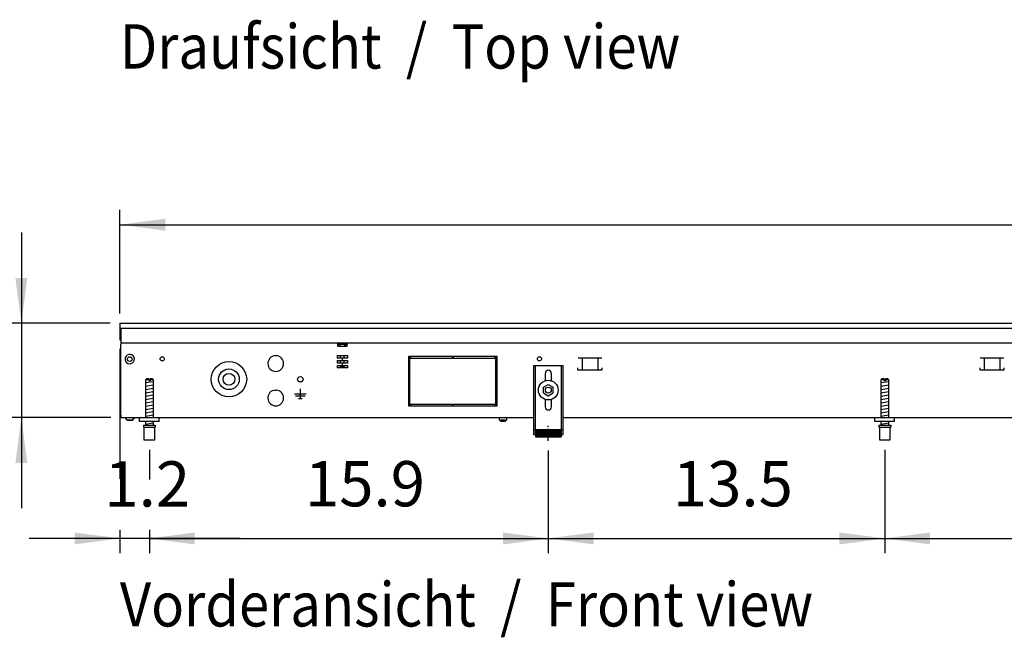
# Model space of a CAD drawing. Units: millimetres. Extents: x -8074 to 2138, y 10003 to 15943.
# Drawn here: x -7560 to -6560, y 10641 to 11268 of the extents above; entities that cross this region are included whole.
import ezdxf

# ---------------------------------------------------------------- set-up
doc = ezdxf.new("R2010")
doc.units = ezdxf.units.MM
doc.linetypes.add('DOT_CENTER', pattern=[14, 12, -1, 0, -1])
doc.layers.add('1', color=7, linetype='Continuous')
doc.styles.add('CONVERTER_14', font='txt.shx', dxfattribs={"width": 0.9})
doc.dimstyles.new('ME10_DIM_27', dxfattribs={"dimtxt": 46, "dimasz": 46, "dimexe": 15, "dimexo": 10, "dimgap": 18, "dimtad": 1, "dimdec": 1, "dimlfac": 0.03937, "dimdsep": 46, "dimtxsty": 'CONVERTER_14', "dimsah": 1, "dimcen": 0.09, "dimclrd": 6, "dimclre": 6, "dimclrt": 3, "dimadec": 0, "dimazin": 0, "dimtfac": 1, "dimtdec": 4, "dimtix": 1, "dimtmove": 0, "dimatfit": 3, "dimfxl": 1, "dimtolj": 1, "dimtzin": 0, "dimarcsym": 0})
doc.dimstyles.new('ME10_DIM_28', dxfattribs={"dimtxt": 46, "dimasz": 46, "dimexe": 15, "dimexo": 10, "dimgap": 18, "dimtad": 1, "dimdec": 1, "dimlfac": 0.03937, "dimdsep": 46, "dimtxsty": 'CONVERTER_14', "dimsah": 1, "dimcen": 0.09, "dimclrd": 6, "dimclre": 6, "dimclrt": 3, "dimadec": 0, "dimazin": 0, "dimtfac": 1, "dimtdec": 4, "dimtix": 1, "dimtmove": 0, "dimatfit": 3, "dimfxl": 1, "dimtolj": 1, "dimtzin": 0, "dimarcsym": 0})
doc.dimstyles.new('ME10_DIM_31', dxfattribs={"dimtxt": 46, "dimasz": 46, "dimexe": 15, "dimexo": 10, "dimgap": 18, "dimtad": 1, "dimdec": 1, "dimlfac": 0.03937, "dimdsep": 46, "dimtxsty": 'CONVERTER_14', "dimsah": 1, "dimcen": 0.09, "dimclrd": 6, "dimclre": 6, "dimclrt": 3, "dimadec": 0, "dimazin": 0, "dimtfac": 1, "dimtdec": 4, "dimtix": 1, "dimtmove": 0, "dimatfit": 3, "dimfxl": 1, "dimtolj": 1, "dimtzin": 0, "dimarcsym": 0})
doc.dimstyles.new('ME10_DIM_32', dxfattribs={"dimtxt": 46, "dimasz": 46, "dimexe": 15, "dimexo": 10, "dimgap": 18, "dimtad": 1, "dimdec": 1, "dimlfac": 0.03937, "dimdsep": 46, "dimtxsty": 'CONVERTER_14', "dimsah": 1, "dimcen": 0.09, "dimclrd": 6, "dimclre": 6, "dimclrt": 3, "dimadec": 0, "dimazin": 0, "dimtfac": 1, "dimtdec": 4, "dimtix": 1, "dimtmove": 0, "dimatfit": 3, "dimfxl": 1, "dimtolj": 1, "dimtzin": 0, "dimarcsym": 0})
doc.dimstyles.new('ME10_DIM_33', dxfattribs={"dimtxt": 46, "dimasz": 46, "dimexe": 15, "dimexo": 10, "dimgap": 18, "dimtad": 1, "dimdec": 1, "dimlfac": 0.03937, "dimdsep": 46, "dimtxsty": 'CONVERTER_14', "dimsah": 1, "dimcen": 0.09, "dimclrd": 6, "dimclre": 6, "dimclrt": 3, "dimadec": 0, "dimazin": 0, "dimtfac": 1, "dimtdec": 4, "dimtix": 1, "dimtmove": 0, "dimatfit": 3, "dimfxl": 1, "dimtolj": 1, "dimtzin": 0, "dimarcsym": 0})
doc.dimstyles.new('ME10_DIM_34', dxfattribs={"dimtxt": 46, "dimasz": 46, "dimexe": 15, "dimexo": 10, "dimgap": 18, "dimtad": 1, "dimdec": 1, "dimlfac": 0.03937, "dimdsep": 46, "dimtxsty": 'CONVERTER_14', "dimsah": 1, "dimcen": 0.09, "dimclrd": 6, "dimclre": 6, "dimclrt": 3, "dimadec": 0, "dimazin": 0, "dimtfac": 1, "dimtdec": 4, "dimtix": 1, "dimtmove": 0, "dimatfit": 3, "dimfxl": 1, "dimtolj": 1, "dimtzin": 0, "dimarcsym": 0})

# ---------------------------------------------------------------- blocks, each defined once
blk = doc.blocks.new('*D22')
at = {"layer": '1', "color": 6, "linetype": 'Continuous'}
for p, q in [((-7558.3, 11051.86), (-7558.3, 10959.86)), ((-7468.3, 10959.86), (-7573.3, 10959.86)), ((-7558.3, 10959.86), (-7558.3, 10863.86)), ((-7467.3, 10863.86), (-7573.3, 10863.86)), ((-7558.3, 10863.86), (-7558.3, 10771.86))]:
    blk.add_line(p, q, dxfattribs=at)
at = {"layer": '1', "color": 6}
for points in [[(-7564.36, 11005.86), (-7552.25, 11005.86), (-7558.3, 10959.86)], [(-7552.25, 10817.86), (-7564.36, 10817.86), (-7558.3, 10863.86)]]:
    blk.add_solid(points, dxfattribs=at)
at = {"layer": '1', "color": 3, "insert": (-7576.54, 10879.95), "char_height": 46, "attachment_point": 7, "rotation": 90, "line_spacing_factor": 0.454545, "style": 'CONVERTER_14'}
blk.add_mtext('3.8', dxfattribs=at)
blk = doc.blocks.new('*D23')
at = {"layer": '1', "color": 6, "linetype": 'Continuous'}
for p, q in [((-7458.3, 10969.66), (-7458.3, 11074.86)), ((-5158.3, 10969.86), (-5158.3, 11074.86)), ((-7458.3, 11059.86), (-5158.3, 11059.86))]:
    blk.add_line(p, q, dxfattribs=at)
at = {"layer": '1', "color": 6}
for points in [[(-7412.3, 11065.91), (-7412.3, 11053.8), (-7458.3, 11059.86)], [(-5204.3, 11053.8), (-5204.3, 11065.91), (-5158.3, 11059.86)]]:
    blk.add_solid(points, dxfattribs=at)
at = {"layer": '1', "color": 3, "insert": (-6353.14, 11078.09), "char_height": 46, "attachment_point": 7, "rotation": 0.00014, "line_spacing_factor": 0.454545, "style": 'CONVERTER_14'}
blk.add_mtext('90.6', dxfattribs=at)
blk = doc.blocks.new('*D26')
at = {"layer": '1', "color": 6, "linetype": 'Continuous'}
for p, q in [((-7428.3, 10831.17), (-7428.3, 10801.06)), ((-7023.3, 10830.42), (-7023.3, 10726.17)), ((-7428.3, 10750.06), (-7428.3, 10726.17)), ((-7428.3, 10741.17), (-7023.3, 10741.17))]:
    blk.add_line(p, q, dxfattribs=at)
at = {"layer": '1', "color": 6}
for points in [[(-7382.3, 10747.23), (-7382.3, 10735.12), (-7428.3, 10741.17)], [(-7069.3, 10735.12), (-7069.3, 10747.23), (-7023.3, 10741.17)]]:
    blk.add_solid(points, dxfattribs=at)
at = {"layer": '1', "color": 3, "insert": (-7270.43, 10759.4), "char_height": 46, "attachment_point": 7, "rotation": 0.00014, "line_spacing_factor": 0.454545, "style": 'CONVERTER_14'}
blk.add_mtext('15.9', dxfattribs=at)
blk = doc.blocks.new('*D27')
at = {"layer": '1', "color": 6, "linetype": 'Continuous'}
for p, q in [((-7458.3, 10933.66), (-7458.3, 10801.8)), ((-7428.3, 10831.17), (-7428.3, 10801.48)), ((-7458.3, 10750.06), (-7458.3, 10726.17)), ((-7428.3, 10750.06), (-7428.3, 10726.17)), ((-7458.3, 10741.17), (-7550.3, 10741.17)), ((-7428.3, 10741.17), (-7458.3, 10741.17)), ((-7336.3, 10741.17), (-7428.3, 10741.17))]:
    blk.add_line(p, q, dxfattribs=at)
at = {"layer": '1', "color": 6}
for points in [[(-7504.3, 10735.12), (-7504.3, 10747.23), (-7458.3, 10741.17)], [(-7382.3, 10747.23), (-7382.3, 10735.12), (-7428.3, 10741.17)]]:
    blk.add_solid(points, dxfattribs=at)
at = {"layer": '1', "color": 3, "insert": (-7474.04, 10759.17), "char_height": 46, "attachment_point": 7, "rotation": 0.00014, "line_spacing_factor": 0.454545, "style": 'CONVERTER_14'}
blk.add_mtext('1.2', dxfattribs=at)
blk = doc.blocks.new('*D28')
at = {"layer": '1', "color": 6, "linetype": 'Continuous'}
for p, q in [((-6681.64, 10831.17), (-6681.64, 10726.17)), ((-5934.97, 10831.18), (-5934.97, 10726.17)), ((-6681.64, 10741.17), (-5934.97, 10741.17))]:
    blk.add_line(p, q, dxfattribs=at)
at = {"layer": '1', "color": 6}
for points in [[(-6635.64, 10747.23), (-6635.64, 10735.12), (-6681.64, 10741.17)], [(-5980.97, 10735.12), (-5980.97, 10747.23), (-5934.97, 10741.17)]]:
    blk.add_solid(points, dxfattribs=at)
at = {"layer": '1', "color": 3, "insert": (-6353.56, 10759.4), "char_height": 46, "attachment_point": 7, "rotation": 0.00014, "line_spacing_factor": 0.454545, "style": 'CONVERTER_14'}
blk.add_mtext('29.4', dxfattribs=at)
blk = doc.blocks.new('*D29')
at = {"layer": '1', "color": 6, "linetype": 'Continuous'}
for p, q in [((-7023.3, 10830.42), (-7023.3, 10726.17)), ((-6681.64, 10831.17), (-6681.64, 10726.17)), ((-7023.3, 10741.17), (-6681.64, 10741.17))]:
    blk.add_line(p, q, dxfattribs=at)
at = {"layer": '1', "color": 6}
for points in [[(-6977.3, 10747.23), (-6977.3, 10735.12), (-7023.3, 10741.17)], [(-6727.64, 10735.12), (-6727.64, 10747.23), (-6681.64, 10741.17)]]:
    blk.add_solid(points, dxfattribs=at)
at = {"layer": '1', "color": 3, "insert": (-6896.88, 10759.4), "char_height": 46, "attachment_point": 7, "rotation": 0.00014, "line_spacing_factor": 0.454545, "style": 'CONVERTER_14'}
blk.add_mtext('13.5', dxfattribs=at)

msp = doc.modelspace()

# ---------------------------------------------------------------- hatches: boundary and pattern name
at = {"layer": '1', "linetype": 'Continuous'}
h = msp.add_hatch(dxfattribs=at)
h.set_pattern_fill('CUSTOM46', color=6, scale=0.1, angle=45, pattern_type=2)
h.set_pattern_definition([(45, (2246.8648, 131.03478), (-0.14142135624, 1e-17), [])])
h.paths.add_polyline_path([(-7010.3, 10851.96), (-7010.3, 10844.46), (-7036.3, 10844.46), (-7036.3, 10851.96)])

# ---------------------------------------------------------------- linework, layer by layer
at = {"color": 2, "linetype": 'Continuous'}
for p, q in [((-7458.3, 10959.86), (-7458.3, 10959.66)), ((-7458.3, 10959.86), (-5158.3, 10959.86)), ((-7458.3, 10959.66), (-7458.3, 10955.06)), ((-7458.3, 10955.06), (-7458.3, 10954.86)), ((-7458.3, 10954.86), (-7458.3, 10943.66)), ((-7458.3, 10943.66), (-7458.3, 10942.86)), ((-7458.3, 10942.86), (-7457.3, 10942.86)), ((-7457.3, 10942.46), (-7457.3, 10939.86)), ((-7457.3, 10939.86), (-7457.3, 10938.26)), ((-7457.3, 10866.46), (-7457.3, 10938.26)), ((-7457.3, 10866.46), (-7457.3, 10863.86)), ((-7457.3, 10863.86), (-7418.3, 10863.86)), ((-7418.3, 10863.86), (-7038.3, 10863.86)), ((-7008.3, 10863.86), (-5393.3, 10863.86))]:
    msp.add_line(p, q, dxfattribs=at)
at = {"color": 6, "linetype": 'Continuous'}
for p, q in [((-7457.3, 10954.86), (-7457.3, 10942.46)), ((-7457.3, 10954.86), (-5158.3, 10954.86)), ((-7457.3, 10939.86), (-5159.3, 10939.86)), ((-7237.43, 10939.86), (-7237.43, 10938.26)), ((-7237.43, 10938.26), (-7237.43, 10936.56)), ((-7236.18, 10939.11), (-7231.82, 10939.11)), ((-7236.18, 10938.61), (-7236.18, 10939.11)), ((-7236.18, 10938.61), (-7231.72, 10938.61)), ((-7234.38, 10936.81), (-7236.18, 10938.61)), ((-7234.38, 10936.56), (-7234.38, 10936.81)), ((-7231.82, 10939.11), (-7228.68, 10939.11)), ((-7231.72, 10938.61), (-7228.68, 10938.61)), ((-7230.48, 10936.81), (-7228.68, 10938.61)), ((-7230.48, 10936.56), (-7230.48, 10936.81)), ((-7228.68, 10938.61), (-7228.68, 10939.11)), ((-7227.43, 10939.86), (-7227.43, 10938.26)), ((-7227.43, 10936.56), (-7227.43, 10938.26)), ((-7457.3, 10866.61), (-7457.3, 10934.61)), ((-7300.55, 10926.84), (-7300.05, 10926.34)), ((-7300.05, 10926.34), (-7299.55, 10926.84)), ((-7237.77, 10926.86), (-7227.1, 10926.86)), ((-7237.77, 10926.86), (-7237.77, 10924.36)), ((-7237.43, 10936.56), (-7227.43, 10936.56)), ((-7234.38, 10924.36), (-7234.38, 10926.86)), ((-7230.48, 10924.36), (-7230.48, 10926.86)), ((-7227.1, 10926.86), (-7227.1, 10924.36)), ((-7232.43, 10924.36), (-7237.77, 10924.36)), ((-7237.77, 10921.86), (-7232.43, 10921.86)), ((-7237.77, 10921.86), (-7237.77, 10919.36)), ((-7232.43, 10919.36), (-7237.77, 10919.36)), ((-7237.77, 10916.86), (-7232.43, 10916.86)), ((-7237.77, 10916.86), (-7237.77, 10914.36)), ((-7234.38, 10919.36), (-7234.38, 10921.86)), ((-7234.38, 10915.81), (-7234.38, 10916.86)), ((-7232.43, 10924.36), (-7232.43, 10921.86)), ((-7227.1, 10924.36), (-7232.43, 10924.36)), ((-7232.43, 10921.86), (-7227.1, 10921.86)), ((-7227.1, 10919.36), (-7232.43, 10919.36)), ((-7232.43, 10919.36), (-7232.43, 10916.86)), ((-7232.43, 10916.86), (-7227.1, 10916.86)), ((-7230.48, 10919.36), (-7230.48, 10921.86)), ((-7230.48, 10915.81), (-7230.48, 10916.86)), ((-7227.1, 10921.86), (-7227.1, 10919.36)), ((-7227.1, 10916.86), (-7227.1, 10914.36)), ((-7163.8, 10925.86), (-7165.3, 10925.86)), ((-7165.3, 10925.86), (-7165.3, 10875.86)), ((-7163.8, 10875.86), (-7163.8, 10925.86)), ((-7120.55, 10925.86), (-7163.3, 10925.86)), ((-7163.3, 10925.86), (-7163.3, 10924.36)), ((-7163.3, 10924.36), (-7120.55, 10924.36)), ((-7120.55, 10924.36), (-7120.55, 10925.86)), ((-7120.05, 10925.86), (-7120.05, 10924.36)), ((-7077.3, 10925.86), (-7120.05, 10925.86)), ((-7120.05, 10924.36), (-7077.3, 10924.36)), ((-7077.3, 10924.36), (-7077.3, 10925.86)), ((-7075.3, 10925.86), (-7076.8, 10925.86)), ((-7076.8, 10925.86), (-7076.8, 10875.86)), ((-7075.3, 10875.86), (-7075.3, 10925.86)), ((-7036.8, 10916.86), (-7036.8, 10846.66)), ((-7009.8, 10846.66), (-7009.8, 10916.86)), ((-6969.03, 10924.36), (-6992.95, 10924.36)), ((-6988.99, 10924.11), (-6988.99, 10912.35)), ((-6972.99, 10924.11), (-6972.99, 10912.35)), ((-6560.84, 10924.36), (-6584.76, 10924.36)), ((-6580.8, 10924.11), (-6580.8, 10912.35)), ((-6564.8, 10924.11), (-6564.8, 10912.35)), ((-7227.1, 10914.36), (-7237.77, 10914.36)), ((-7234.38, 10915.81), (-7232.43, 10915.81)), ((-7232.93, 10914.36), (-7234.38, 10915.81)), ((-7232.43, 10915.81), (-7230.48, 10915.81)), ((-7230.48, 10915.81), (-7231.93, 10914.36)), ((-6993.49, 10914.35), (-6993.49, 10912.35)), ((-6993.49, 10912.35), (-6968.49, 10912.35)), ((-6968.49, 10912.35), (-6968.49, 10914.35)), ((-6585.3, 10914.35), (-6585.3, 10912.35)), ((-6585.3, 10912.35), (-6560.3, 10912.35)), ((-6560.3, 10912.35), (-6560.3, 10914.35)), ((-7428.9, 10902.17), (-7432.3, 10902.17)), ((-7428.9, 10902.17), (-7428.9, 10901.17)), ((-7427.7, 10901.17), (-7428.9, 10901.17)), ((-7427.7, 10902.17), (-7427.7, 10901.17)), ((-7424.3, 10902.17), (-7427.7, 10902.17)), ((-6682.24, 10902.17), (-6685.64, 10902.17)), ((-6682.24, 10902.17), (-6682.24, 10901.17)), ((-6681.04, 10901.17), (-6682.24, 10901.17)), ((-6681.04, 10902.17), (-6681.04, 10901.17)), ((-6677.64, 10902.17), (-6681.04, 10902.17)), ((-7300.55, 10891.84), (-7300.05, 10891.34)), ((-7300.05, 10891.34), (-7299.55, 10891.84)), ((-7275.05, 10887.86), (-7280.95, 10887.86)), ((-7275.05, 10883.26), (-7275.05, 10893.16)), ((-7269.15, 10887.86), (-7275.05, 10887.86)), ((-7270.15, 10885.61), (-7279.95, 10885.61)), ((-7276.8, 10883.26), (-7273.3, 10883.26)), ((-7120.55, 10877.36), (-7163.3, 10877.36)), ((-7163.3, 10877.36), (-7163.3, 10875.86)), ((-7120.55, 10875.86), (-7120.55, 10877.36)), ((-7120.05, 10877.36), (-7120.05, 10875.86)), ((-7077.3, 10877.36), (-7120.05, 10877.36)), ((-7077.3, 10875.86), (-7077.3, 10877.36)), ((-7165.3, 10875.86), (-7163.8, 10875.86)), ((-7163.3, 10875.86), (-7120.55, 10875.86)), ((-7120.05, 10875.86), (-7077.3, 10875.86)), ((-7076.8, 10875.86), (-7075.3, 10875.86)), ((-7451.05, 10861.35), (-7453.06, 10863.86)), ((-7451.05, 10861.35), (-7445.56, 10861.35)), ((-7445.56, 10861.35), (-7451.05, 10861.35)), ((-7445.56, 10861.35), (-7443.55, 10863.86)), ((-7443.55, 10863.86), (-7445.56, 10861.35)), ((-7445.56, 10861.35), (-7445.36, 10861.6)), ((-7445.36, 10861.6), (-7445.56, 10861.35)), ((-7444.25, 10862.98), (-7443.95, 10863.35)), ((-7443.95, 10863.35), (-7444.25, 10862.98)), ((-7443.75, 10863.61), (-7443.55, 10863.86)), ((-7443.55, 10863.86), (-7443.75, 10863.61)), ((-7073.48, 10863.77), (-7073.68, 10863.84)), ((-7073.29, 10863.67), (-7073.48, 10863.77)), ((-7073.12, 10863.54), (-7073.29, 10863.67)), ((-7072.99, 10863.37), (-7073.12, 10863.54)), ((-7072.89, 10863.18), (-7072.99, 10863.37)), ((-7072.82, 10862.98), (-7072.89, 10863.18)), ((-7072.8, 10862.76), (-7072.82, 10862.98)), ((-7072.8, 10861.36), (-7072.8, 10862.76)), ((-7072.8, 10861.36), (-7065.8, 10861.36)), ((-7071.8, 10861.36), (-7071.8, 10861.31)), ((-7071.4, 10860.11), (-7071.8, 10861.31)), ((-7068.35, 10861.31), (-7071.8, 10861.31)), ((-7068.5, 10860.11), (-7071.4, 10860.11)), ((-7067.2, 10860.11), (-7068.5, 10860.11)), ((-7066.8, 10861.31), (-7068.35, 10861.31)), ((-7066.8, 10861.31), (-7067.2, 10860.11)), ((-7066.8, 10861.31), (-7066.8, 10861.36)), ((-7065.78, 10862.98), (-7065.8, 10862.76)), ((-7065.8, 10862.76), (-7065.8, 10861.36)), ((-7065.72, 10863.18), (-7065.78, 10862.98)), ((-7065.62, 10863.37), (-7065.72, 10863.18)), ((-7065.48, 10863.54), (-7065.62, 10863.37)), ((-7065.32, 10863.67), (-7065.48, 10863.54)), ((-7065.13, 10863.77), (-7065.32, 10863.67)), ((-7064.92, 10863.84), (-7065.13, 10863.77)), ((-7064.71, 10863.86), (-7064.92, 10863.84)), ((-6998.55, 10863.84), (-6999.56, 10863.84)), ((-6989.55, 10863.84), (-6997.05, 10863.84)), ((-7433.8, 10854.17), (-7422.8, 10854.17)), ((-7038.3, 10851.93), (-7036.8, 10851.93)), ((-7009.8, 10851.93), (-7008.3, 10851.93)), ((-6687.14, 10854.17), (-6676.14, 10854.17))]:
    msp.add_line(p, q, dxfattribs=at)
at = {"color": 1, "linetype": 'Continuous'}
for p, q in [((-7038.3, 10916.86), (-7038.3, 10846.66)), ((-7038.3, 10916.86), (-7008.3, 10916.86)), ((-7008.3, 10846.66), (-7008.3, 10916.86)), ((-7026.5, 10908.86), (-7026.5, 10901.33)), ((-7020.1, 10901.33), (-7020.1, 10908.86)), ((-7431.3, 10903.17), (-7432.3, 10902.17)), ((-7432.3, 10902.17), (-7432.3, 10863.86)), ((-7428.9, 10903.17), (-7431.3, 10903.17)), ((-7428.9, 10903.17), (-7428.9, 10902.17)), ((-7427.7, 10902.17), (-7427.7, 10903.17)), ((-7425.3, 10903.17), (-7427.7, 10903.17)), ((-7424.3, 10902.17), (-7425.3, 10903.17)), ((-7424.3, 10863.86), (-7424.3, 10902.17)), ((-7028.3, 10894.74), (-7023.3, 10897.63)), ((-7023.3, 10897.63), (-7018.3, 10894.74)), ((-6684.64, 10903.17), (-6685.64, 10902.17)), ((-6685.64, 10902.17), (-6685.64, 10863.86)), ((-6682.24, 10903.17), (-6684.64, 10903.17)), ((-6682.24, 10903.17), (-6682.24, 10902.17)), ((-6681.04, 10902.17), (-6681.04, 10903.17)), ((-6678.64, 10903.17), (-6681.04, 10903.17)), ((-6677.64, 10902.17), (-6678.64, 10903.17)), ((-6677.64, 10863.86), (-6677.64, 10902.17)), ((-7028.3, 10888.97), (-7028.3, 10894.74)), ((-7028.3, 10888.97), (-7023.3, 10886.08)), ((-7023.3, 10886.08), (-7018.3, 10888.97)), ((-7018.3, 10888.97), (-7018.3, 10894.74)), ((-7026.5, 10882.38), (-7026.5, 10874.86)), ((-7020.1, 10874.86), (-7020.1, 10882.38)), ((-7438.3, 10859.86), (-7438.3, 10863.86)), ((-7418.3, 10859.86), (-7438.3, 10859.86)), ((-7432.3, 10859.86), (-7432.3, 10856.17)), ((-7424.3, 10856.17), (-7424.3, 10859.86)), ((-6691.64, 10859.86), (-6691.64, 10863.86)), ((-6671.64, 10859.86), (-6691.64, 10859.86)), ((-6685.64, 10859.86), (-6685.64, 10856.17)), ((-6677.64, 10856.17), (-6677.64, 10859.86)), ((-7434.3, 10856.17), (-7434.3, 10854.17)), ((-7434.3, 10856.17), (-7422.3, 10856.17)), ((-7434.3, 10854.17), (-7433.8, 10854.17)), ((-7433.8, 10854.17), (-7433.8, 10841.17)), ((-7422.8, 10854.17), (-7422.3, 10854.17)), ((-7422.8, 10841.17), (-7422.8, 10854.17)), ((-7422.3, 10856.17), (-7422.3, 10854.17)), ((-7036.3, 10851.96), (-7010.3, 10851.96)), ((-7036.3, 10851.96), (-7036.3, 10844.46)), ((-7010.3, 10851.96), (-7010.3, 10844.46)), ((-6687.64, 10856.17), (-6687.64, 10854.17)), ((-6687.64, 10856.17), (-6675.64, 10856.17)), ((-6687.64, 10854.17), (-6687.14, 10854.17)), ((-6687.14, 10854.17), (-6687.14, 10841.17)), ((-6676.14, 10854.17), (-6675.64, 10854.17)), ((-6676.14, 10841.17), (-6676.14, 10854.17)), ((-6675.64, 10856.17), (-6675.64, 10854.17)), ((-7433.8, 10841.17), (-7428.3, 10841.17)), ((-7428.3, 10841.17), (-7422.8, 10841.17)), ((-7038.3, 10846.66), (-7036.3, 10846.66)), ((-7036.3, 10844.46), (-7010.3, 10844.46)), ((-7010.3, 10846.66), (-7008.3, 10846.66)), ((-6687.14, 10841.17), (-6681.64, 10841.17)), ((-6681.64, 10841.17), (-6676.14, 10841.17))]:
    msp.add_line(p, q, dxfattribs=at)
at = {"color": 6, "linetype": 'Continuous'}
for centre, radius in [((-7448.3, 10923.36), 2.4), ((-7415.3, 10923.61), 2.1), ((-7347.55, 10902.86), 18), ((-7032.3, 10923.61), 2.1), ((-7347.55, 10902.86), 10.5), ((-7347.55, 10902.86), 6), ((-7275.05, 10902.86), 2.75), ((-7023.3, 10891.86), 10), ((-7023.3, 10891.86), 3)]:
    msp.add_circle(centre, radius, dxfattribs=at)
for centre, radius, start, end in [((-7448.3, 10923.36), 4.76, 225.91771, 179.99967), ((-7300.05, 10918.86), 8, 93.58332, 86.41668), ((-7448.3, 10923.36), 4.76, 179.99967, 225.91771), ((-7300.05, 10883.86), 8, 93.58332, 86.41668)]:
    msp.add_arc(centre, radius, start, end, dxfattribs=at)
at = {"color": 1, "linetype": 'Continuous'}
for centre, start, end in [((-7023.3, 10908.86), 90, 180), ((-7023.3, 10908.86), 0, 90), ((-7023.3, 10874.86), 180, 270), ((-7023.3, 10874.86), 270, 0)]:
    msp.add_arc(centre, 3.2, start, end, dxfattribs=at)
at = {"layer": '1', "color": 6, "linetype": 'Continuous'}
for p, q in [((-7432.3, 10899.41), (-7424.34, 10900.74)), ((-7432.3, 10896), (-7424.34, 10897.33)), ((-6685.64, 10899.41), (-6677.68, 10900.74)), ((-6685.64, 10896), (-6677.68, 10897.33)), ((-7432.3, 10892.59), (-7424.34, 10893.91)), ((-7432.3, 10889.18), (-7424.34, 10890.5)), ((-7432.3, 10885.76), (-7424.34, 10887.09)), ((-6685.64, 10892.59), (-6677.68, 10893.91)), ((-6685.64, 10889.18), (-6677.68, 10890.5)), ((-6685.64, 10885.76), (-6677.68, 10887.09)), ((-7432.3, 10882.35), (-7424.34, 10883.68)), ((-7432.3, 10878.94), (-7424.34, 10880.27)), ((-7432.3, 10875.53), (-7424.34, 10876.85)), ((-6685.64, 10882.35), (-6677.68, 10883.68)), ((-6685.64, 10878.94), (-6677.68, 10880.27)), ((-6685.64, 10875.53), (-6677.68, 10876.85)), ((-7432.3, 10872.11), (-7424.34, 10873.44)), ((-7432.3, 10868.7), (-7424.34, 10870.03)), ((-6685.64, 10872.11), (-6677.68, 10873.44)), ((-6685.64, 10868.7), (-6677.68, 10870.03)), ((-7432.3, 10865.29), (-7424.34, 10866.62)), ((-7432.3, 10857.35), (-7424.34, 10858.68)), ((-6685.64, 10865.29), (-6677.68, 10866.62)), ((-6685.64, 10857.35), (-6677.68, 10858.68))]:
    msp.add_line(p, q, dxfattribs=at)
at = {"layer": '1', "color": 1, "linetype": 'Continuous'}
for p, q in [((-7418.3, 10859.86), (-7418.3, 10863.86)), ((-6671.64, 10859.86), (-6671.64, 10863.86))]:
    msp.add_line(p, q, dxfattribs=at)
at = {"layer": '1', "color": 6, "linetype": 'DOT_CENTER'}
msp.add_line((-7023.3, 10840.42), (-7023.3, 10855.42), dxfattribs=at)

# ---------------------------------------------------------------- texts
at = {"layer": '1', "color": 2, "style": 'CONVERTER_14', "width": 0.9}
for s, p in [('Draufsicht  /  Top view', (-7458.3, 11218.42)), ('Vorderansicht  /  Front view', (-7458.3, 10651.74))]:
    msp.add_text(s, height=45, dxfattribs=at).set_placement(p)

# ---------------------------------------------------------------- dimensions: what is measured, and where the dimension line sits
at = {"layer": '1'}
for base, p1, p2, dimstyle, picture, middle in [((-7458.3, 11059.86), (-5158.3, 10959.86), (-7458.3, 10959.66), 'ME10_DIM_28', '*D23', (-6308.3, 11095.37)), ((-7428.3, 10741.17), (-7458.3, 10943.66), (-7428.3, 10841.17), 'ME10_DIM_32', '*D27', (-7443.3, 10776.57)), ((-7428.3, 10741.17), (-7023.3, 10840.42), (-7428.3, 10841.17), 'ME10_DIM_31', '*D26', (-7225.8, 10776.68)), ((-7023.3, 10741.17), (-6681.64, 10841.17), (-7023.3, 10840.42), 'ME10_DIM_34', '*D29', (-6852.47, 10776.68)), ((-6681.64, 10741.17), (-5934.97, 10841.18), (-6681.64, 10841.17), 'ME10_DIM_33', '*D28', (-6308.3, 10776.68))]:
    dim = msp.add_linear_dim(base=base, p1=p1, p2=p2, dimstyle=dimstyle, dxfattribs=at)
    dim.commit()
    dim.dimension.update_dxf_attribs({"geometry": picture, "text_midpoint": middle, "text_rotation": 0.00014})
dim = msp.add_linear_dim(base=(-7558.3, 10959.86), p1=(-7457.3, 10863.86), p2=(-7458.3, 10959.86), angle=90, dimstyle='ME10_DIM_27', dxfattribs=at)
dim.commit()
dim.dimension.update_dxf_attribs({"geometry": '*D22', "text_midpoint": (-7593.82, 10911.86), "text_rotation": 90})

doc.saveas('drawing.dxf')
